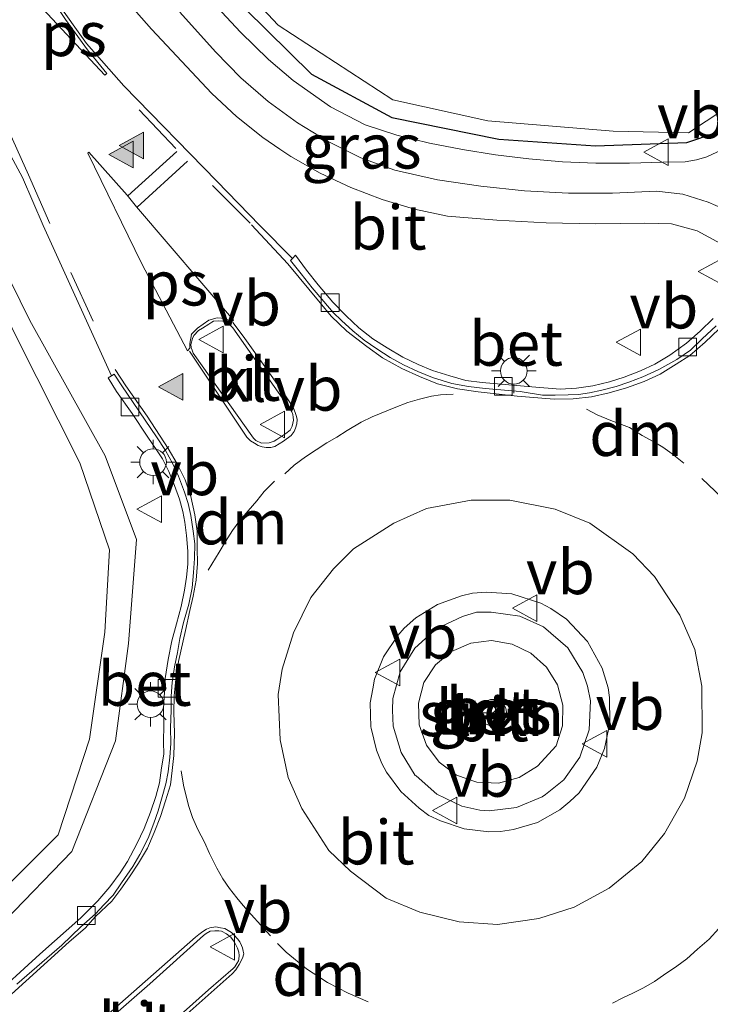
# Model space of a CAD drawing. Units: metres. Extents: x 127233 to 129371, y 462500 to 468753.
# Drawn here: x 127430 to 127469, y 464557 to 464613 of the extents above; entities that cross this region are included whole.
import ezdxf
from ezdxf.enums import TextEntityAlignment as Align

# ---------------------------------------------------------------- set-up
doc = ezdxf.new("R2010")
doc.units = ezdxf.units.M
doc.linetypes.add('VW-3-9_STREEP', pattern=[12, 3, -9])
doc.layers.get('0').update_dxf_attribs({"lineweight": 25})
for name, color, linetype, lineweight in [('B-ME-GR-STRUIKEN-GV-B6', 93, 'Continuous', 18), ('B-ME-GW-KRUINLIJN-L-B1', 93, 'Continuous', 18), ('B-ME-GW-TEENLIJN-L-B1', 93, 'Continuous', 18), ('B-ME-IE-GRASLAND-GV-B6', 93, 'Continuous', 18), ('B-ME-IE-MEUBILAIR_WEGMEUBILAIR-LICHTMAST-S-B1', 8, 'Continuous', 18), ('B-ME-VH-VERH_SOORT-BETON-OVERIG-GV-B6', 8, 'IE-TERREINAFSCHEIDING-NATUURLIJK-HOUTWAL', 18), ('B-ME-VH-VERH_SOORT-BITUMEN-GV-B6', 8, 'IE-TERREINAFSCHEIDING-NATUURLIJK-HOUTWAL', 18), ('B-ME-VH-VERH_SOORT-KLINKERS-GV-B6', 8, 'IE-TERREINAFSCHEIDING-NATUURLIJK-HOUTWAL', 18), ('B-ME-VV-KOLK-S-B1', 8, 'Continuous', 18), ('B-ME-VW-MARKERING-39STREEP-015-L-B1', 255, 'VW-3-9_STREEP', 18), ('B-ME-VW-MARKERING-DRIEHOEK-L-B1', 7, 'VW-HAAIETAND70-R-B', 18), ('B-ME-VW-MARKERING-STREEP-015-L-B1', 7, 'Continuous', 18), ('B-ME-VW-MARKERING-VLAKMARK-GV-B6', 7, 'Continuous', 18), ('B-ME-VW-MARKERING-VLAKMARK-S-B1', 7, 'Continuous', 18), ('B-ME-VW-MEUBILAIR_WEGMEUBILAIR-RONA-S-B1', 8, 'Continuous', 18), ('B-ME-VW-MEUBILAIR_WEGMEUBILAIR-VERKEERSBORD-S-B1', 8, 'Continuous', 18)]:
    doc.layers.add(name, color=color, linetype=linetype, lineweight=lineweight)
doc.layers.add('B-ME-IE-TERREINAFSCHEIDING-HAAG-L-B1', color=10, linetype='Continuous')
doc.styles.add('NLCS-ISO', font='NLCS-ISO.TTF')
doc.linetypes.add('IE-TERREINAFSCHEIDING-NATUURLIJK-HOUTWAL', pattern='A,7,-1.5,[67,NLCS.SHX,S=0.75,R=45,X=0,Y=0],-1.5,7,-1.5,[70,NLCS.SHX,S=0.75,R=0,X=0,Y=0],-1.5', length=20)
doc.linetypes.add('VW-HAAIETAND70-R-B', pattern='A,0,-0.5,[153,NLCS.SHX,S=1,R=180,X=-0.375,Y=0],-0.5', length=1)

# ---------------------------------------------------------------- blocks, each defined once
blk = doc.blocks.new('verfsymbol')
for color in [252, 253]:
    blk.add_hatch(color=color).paths.add_polyline_path([(0.75, -0.625), (0, 0.75), (-0.75, -0.625)])
blk.add_lwpolyline([(0.75, -0.625), (0, 0.75), (-0.75, -0.625)], close=True)
blk = doc.blocks.new('lantaarnpaal')
for p, q in [((0, 0.75), (0, 1.25)), ((-0.884, 0.884), (-0.53, 0.53)), ((0.53, 0.53), (0.884, 0.884)), ((-0.75, 0), (-1.25, 0)), ((0.75, 0), (1.25, 0)), ((-0.53, -0.53), (-0.884, -0.884)), ((0.53, -0.53), (0.884, -0.884)), ((0, -0.75), (0, -1.25))]:
    blk.add_line(p, q)
blk.add_circle((0, 0), 0.75)
blk = doc.blocks.new('kolk')
blk.add_lwpolyline([(-0.5, -0.5), (0.5, -0.5), (0.5, 0.5), (-0.5, 0.5)], close=True)
blk = doc.blocks.new('verkeersbord')
for p, q in [((0, 0.75), (-0.75, -0.625)), ((0.75, -0.625), (0, 0.75)), ((-0.75, -0.625), (0.75, -0.625))]:
    blk.add_line(p, q)
blk = doc.blocks.new('wegwijzer')
for q in [(0, 0.75), (-0.53, -0.53), (0.53, -0.53)]:
    blk.add_line((0, 0), q)
blk.add_circle((0, 0), 0.75)

msp = doc.modelspace()

# ---------------------------------------------------------------- linework, layer by layer
at = {"layer": 'B-ME-GR-STRUIKEN-GV-B6'}
msp.add_polyline3d([(127458.2324, 464569.9599, 2.215), (127457.0597, 464569.6514, 2.215), (127455.848, 464569.7006, 2.215), (127454.7042, 464570.1033, 2.215), (127453.7288, 464570.8238, 2.215), (127453.0079, 464571.7988, 2.215), (127452.6048, 464572.9425, 2.215), (127452.555, 464574.1541, 2.215), (127452.863, 464575.327, 2.094), (127453.5174, 464576.3062, 2.1019), (127454.4214, 464577.061, 2.1098), (127455.5016, 464577.5303, 2.1176), (127456.6702, 464577.6758, 2.1252), (127457.8325, 464577.4859, 2.1279), (127458.8941, 464576.9758, 2.1306), (127459.7687, 464576.1871, 2.1332), (127460.3853, 464575.1838, 2.1359), (127460.6939, 464574.0472, 2.1386), (127460.6695, 464572.8698, 2.1413), (127460.314, 464571.747, 2.144), (127459.263, 464570.599, 2.215), (127458.2324, 464569.9599, 2.215)], dxfattribs=at)
at = {"layer": 'B-ME-GW-KRUINLIJN-L-B1'}
for points in [[(127501.943, 464637.326, 1.473), (127494.63, 464629.809, 0.975), (127486.958, 464622.163, 0.695), (127480.66, 464616.182, 0.701), (127474.885, 464610.99, 0.635), (127467.77, 464606.275, 0.631), (127463.518, 464606.372, 0.421), (127456.459, 464606.943, 0.475), (127451.117, 464608.133, 0.454), (127444.66, 464612.344, 0.355), (127440.332, 464616.965, 0.316), (127434.442, 464622.523, 0.29), (127431.09, 464624.897, 0.304), (127428.992, 464627.657, 0.257), (127427.491, 464630.137, 0.29)], [(127329.513, 464474.221, -1.038), (127341.714, 464481.444, -0.748), (127344.493, 464483.899, -0.702), (127356.456, 464494.557, -0.625), (127369.067, 464505.646, -0.519), (127380.6, 464515.876, -0.471), (127390.795, 464525.138, -0.388), (127401.878, 464534.234, -0.199), (127407.05, 464538.951, -0.08), (127411.647, 464543.513, 0.02), (127416.144, 464547.996, 0.213), (127421.33, 464554.187, 0.295), (127424.854, 464558.12, 0.377), (127429.264, 464561.904, 0.52), (127433.053, 464565.793, 0.524), (127435.502, 464572.037, 0.642), (127436.229, 464577.506, 0.661), (127436.681, 464583.369, 0.59), (127434.917, 464588.084, 0.578), (127430.679, 464595.706, 0.305), (127427.928, 464601.28, 0.291), (127423.413, 464606.096, 0.098)], [(127460.314, 464571.747, 2.144), (127459.263, 464570.599, 2.215), (127458.2324, 464569.9599, 2.215), (127457.0597, 464569.6514, 2.215), (127455.848, 464569.7006, 2.215), (127454.7042, 464570.1033, 2.215), (127453.7288, 464570.8238, 2.215), (127453.0079, 464571.7988, 2.215), (127452.6048, 464572.9425, 2.215), (127452.555, 464574.1541, 2.215), (127452.863, 464575.327, 2.094), (127453.5174, 464576.3062, 2.1019), (127454.4214, 464577.061, 2.1098), (127455.5016, 464577.5303, 2.1176), (127456.6702, 464577.6758, 2.1252), (127457.8325, 464577.4859, 2.1279), (127458.8941, 464576.9758, 2.1306), (127459.7687, 464576.1871, 2.1332), (127460.3853, 464575.1838, 2.1359), (127460.6939, 464574.0472, 2.1386), (127460.6695, 464572.8698, 2.1413), (127460.314, 464571.747, 2.144)]]:
    msp.add_polyline3d(points, dxfattribs=at)
at = {"layer": 'B-ME-GW-TEENLIJN-L-B1'}
for points in [[(127329.513, 464474.221, -1.038), (127332.278, 464476.027, -1.038), (127343.963, 464484.262, -0.883), (127356.037, 464494.978, -0.825), (127368.652, 464506.203, -0.805), (127380.268, 464516.371, -0.722), (127390.322, 464525.852, -0.669), (127401.004, 464535.138, -0.577), (127406.321, 464539.856, -0.502), (127410.518, 464544.632, -0.516), (127415.032, 464549.478, -0.455), (127420.176, 464555.276, -0.464), (127424.26, 464559.545, -0.259), (127428.334, 464562.81, -0.163), (127432.281, 464566.734, -0.046), (127434.045, 464572.134, -0.053), (127434.896, 464578.145, -0.066), (127435.16, 464582.793, -0.078), (127433.488, 464587.69, -0.081), (127429.862, 464594.913, -0.061), (127426.935, 464601.022, -0.074), (127423.413, 464606.096, 0.098)], [(127461.649, 464571.115, 1.323), (127462.1767, 464572.6613, 1.3221), (127462.2361, 464574.294, 1.3213), (127462.075, 464575.103, 1.299), (127461.8222, 464575.8745, 1.3204), (127460.97, 464577.2686, 1.3196), (127459.596, 464578.457, 1.317), (127458.2719, 464579.0492, 1.3179), (127456.6551, 464579.2846, 1.317), (127455.832, 464579.287, 1.32), (127455.0391, 464579.0438, 1.32), (127453.5612, 464578.3472, 1.323), (127452.347, 464577.254, 1.326), (127451.5355, 464575.9233, 1.3274), (127451.1219, 464574.4204, 1.327), (127451.098, 464573.761, 1.33), (127451.1384, 464572.8618, 1.3266), (127451.5837, 464571.3681, 1.3262), (127452.37, 464570.077, 1.343), (127452.4232, 464570.0548, 1.3258), (127453.592, 464569.0237, 1.3254), (127454.9997, 464568.3544, 1.325), (127456.019, 464568.136, 1.329), (127456.5373, 464568.0989, 1.3246), (127458.0858, 464568.2768, 1.3242), (127459.5253, 464568.8745, 1.3238), (127459.704, 464569.003, 1.343), (127460.7445, 464569.8456, 1.3234), (127461.649, 464571.115, 1.323)]]:
    msp.add_polyline3d(points, dxfattribs=at)
at = {"layer": 'B-ME-IE-GRASLAND-GV-B6'}
for points in [[(127440.332, 464616.965, 0.316), (127444.66, 464612.344, 0.355), (127451.117, 464608.133, 0.454), (127456.459, 464606.943, 0.475), (127463.518, 464606.372, 0.421), (127467.77, 464606.275, 0.631), (127474.885, 464610.99, 0.635), (127480.66, 464616.182, 0.701)], [(127480.66, 464616.182, 0.701), (127474.885, 464610.99, 0.635), (127467.77, 464606.275, 0.631), (127463.518, 464606.372, 0.421), (127456.459, 464606.943, 0.475), (127451.117, 464608.133, 0.454), (127444.66, 464612.344, 0.355), (127440.332, 464616.965, 0.316)], [(127485.274, 464616.784, 0.96), (127477.467, 464610.81, 0.761), (127473.313, 464607.659, 0.738), (127469.917, 464605.454, 0.698), (127468.7894, 464604.9262, 0.6963), (127468.217, 464604.76, 0.668), (127467.5766, 464604.645, 0.6946), (127466.3317, 464604.6225, 0.668), (127464.4426, 464604.5578, 0.6679), (127462.5523, 464604.5662, 0.6679), (127460.6638, 464604.6475, 0.6679), (127458.7799, 464604.8016, 0.6678), (127456.9032, 464605.0283, 0.6678), (127455.0368, 464605.3273, 0.6677), (127453.1832, 464605.6982, 0.6677), (127451.3454, 464606.1403, 0.6677), (127449.5586, 464606.7169, 0.585), (127447.6155, 464607.7455, 0.5834), (127445.504, 464609.23, 0.536), (127444.1101, 464610.4008, 0.5803), (127442.541, 464611.944, 0.48), (127440.201, 464614.472, 0.426)], [(127434.569, 464615.486, 0.365), (127437.527, 464612.118, 0.43), (127440.935, 464608.498, 0.504), (127442.322, 464607.1995, 0.624), (127443.8057, 464606.0126, 0.6245), (127444.763, 464605.347, 0.56), (127445.377, 464604.9445, 0.6251), (127447.0264, 464604.0015, 0.6257), (127448.7441, 464603.1893, 0.6263), (127450.5196, 464602.513, 0.6268), (127452.3422, 464601.9764, 0.6274), (127454.201, 464601.583, 0.628), (127456.9716, 464601.3468, 0.6815), (127459.7484, 464601.2005, 0.6817), (127462.5285, 464601.1442, 0.6818), (127465.309, 464601.178, 0.682), (127466.8067, 464601.144, 0.6858), (127468.2544, 464600.7583, 0.6872), (127469.5705, 464600.0425, 0.6886), (127470.681, 464599.037, 0.69)], [(127469.158, 464595.822, 0.813), (127468.424, 464595.103, 0.821), (127467.642, 464594.425, 0.82), (127466.712, 464593.746, 0.832), (127465.875, 464593.249, 0.836), (127465.067, 464592.873, 0.858), (127464.138, 464592.505, 0.84), (127463.318, 464592.252, 0.869), (127462.38, 464592.025, 0.89), (127461.455, 464591.9, 0.883), (127460.538, 464591.832, 0.906), (127458.939, 464591.97, 0.918), (127456.137, 464592.22, 0.878), (127455.226, 464592.326, 0.858), (127454.328, 464592.593, 0.861), (127453.358, 464592.886, 0.824), (127452.547, 464593.229, 0.819), (127451.686, 464593.638, 0.799), (127450.789, 464594.158, 0.792), (127449.994, 464594.667, 0.778), (127449.208, 464595.288, 0.768), (127448.484, 464595.974, 0.759), (127447.741, 464596.742, 0.735), (127446.918, 464597.713, 0.718), (127446.261, 464598.536, 0.703), (127445.644, 464599.383, 0.593), (127445.464, 464599.199, 0.615), (127443.632, 464601.059, 0.57), (127441.217, 464603.548, 0.534), (127435.98, 464608.912, 0.469), (127433.863, 464611.308, 0.438), (127432.146, 464613.722, 0.424)], [(127428.806, 464606.434, 0.456), (127430.26, 464603.749, 0.493), (127431.438, 464601.064, 0.51), (127435.284, 464592.593, 0.595), (127435.0807, 464592.4701, 0.588), (127435.558, 464591.706, 0.687), (127436.437, 464590.472, 0.707), (127437.293, 464589.197, 0.731), (127437.881, 464588.308, 0.734), (127438.141, 464587.911, 0.747), (127438.511, 464587.209, 0.762), (127438.816, 464586.413, 0.772), (127439.11, 464585.646, 0.776), (127439.286, 464584.946, 0.79), (127439.405, 464584.356, 0.796), (127439.507, 464583.59, 0.803), (127439.574, 464582.722, 0.804), (127439.569, 464581.985, 0.819), (127439.509, 464581.25, 0.83), (127439.393, 464580.51, 0.829), (127439.196, 464579.594, 0.838), (127438.941, 464578.624, 0.849), (127438.667, 464577.666, 0.843), (127438.474, 464576.623, 0.853), (127438.302, 464575.535, 0.852), (127438.268, 464574.79, 0.835), (127438.205, 464573.847, 0.854), (127438.215, 464572.932, 0.859), (127438.208, 464571.954, 0.841), (127438.229, 464571.287, 0.844), (127438.089, 464570.517, 0.832), (127437.975, 464569.663, 0.823), (127437.772, 464568.903, 0.808), (127437.468, 464568.015, 0.812), (127437.119, 464567.091, 0.786), (127436.713, 464566.224, 0.785), (127436.186, 464565.232, 0.783), (127435.772, 464564.597, 0.768), (127435.181, 464563.81, 0.75), (127434.507, 464563.018, 0.74), (127433.551, 464562.073, 0.707), (127431.251, 464560.027, 0.685), (127428.344, 464557.388, 0.636)], [(127423.413, 464606.096, 0.098), (127426.935, 464601.022, -0.074), (127429.862, 464594.913, -0.061), (127433.488, 464587.69, -0.081), (127435.16, 464582.793, -0.078), (127434.896, 464578.145, -0.066), (127434.045, 464572.134, -0.053), (127432.281, 464566.734, -0.046), (127428.334, 464562.81, -0.163), (127424.26, 464559.545, -0.259), (127420.176, 464555.276, -0.464), (127415.032, 464549.478, -0.455), (127410.518, 464544.632, -0.516), (127406.321, 464539.856, -0.502), (127401.004, 464535.138, -0.577), (127390.322, 464525.852, -0.669), (127380.268, 464516.371, -0.722), (127368.652, 464506.203, -0.805), (127356.037, 464494.978, -0.825), (127343.963, 464484.262, -0.883)], [(127344.493, 464483.899, -0.702), (127356.456, 464494.557, -0.625), (127369.067, 464505.646, -0.519), (127380.6, 464515.876, -0.471), (127390.795, 464525.138, -0.388), (127401.878, 464534.234, -0.199), (127407.05, 464538.951, -0.08), (127411.647, 464543.513, 0.02), (127416.144, 464547.996, 0.213), (127421.33, 464554.187, 0.295), (127424.854, 464558.12, 0.377), (127429.264, 464561.904, 0.52), (127433.053, 464565.793, 0.524), (127435.502, 464572.037, 0.642), (127436.229, 464577.506, 0.661), (127436.681, 464583.369, 0.59), (127434.917, 464588.084, 0.578), (127430.679, 464595.706, 0.305), (127427.928, 464601.28, 0.291), (127423.413, 464606.096, 0.098)], [(127427.928, 464601.28, 0.291), (127430.679, 464595.706, 0.305), (127434.917, 464588.084, 0.578), (127436.681, 464583.369, 0.59), (127436.229, 464577.506, 0.661), (127435.502, 464572.037, 0.642), (127433.053, 464565.793, 0.524), (127429.264, 464561.904, 0.52)], [(127428.334, 464562.81, -0.163), (127432.281, 464566.734, -0.046), (127434.045, 464572.134, -0.053), (127434.896, 464578.145, -0.066), (127435.16, 464582.793, -0.078), (127433.488, 464587.69, -0.081), (127429.862, 464594.913, -0.061)], [(127460.009, 464579.491, 1.146), (127460.9013, 464578.8763, 1.13), (127462.0732, 464577.63, 1.1285), (127462.8936, 464576.1289, 1.127), (127463.231, 464575.025, 1.148), (127463.3098, 464574.4696, 1.1255), (127463.3247, 464573.0226, 1.1091), (127463.0333, 464571.6052, 1.1081), (127462.593, 464570.545, 1.117), (127461.5979, 464569.111, 1.106), (127461.074, 464568.61, 1.095), (127460.5186, 464568.147, 1.105), (127459.26, 464567.433, 1.104), (127457.9178, 464567.0321, 1.1187), (127457.17, 464566.934, 1.112), (127456.522, 464566.9135, 1.119), (127455.1314, 464567.0822, 1.1192), (127453.8045, 464567.5311, 1.1195), (127453.15, 464567.829, 1.13), (127452.5971, 464568.2414, 1.1197), (127451.56, 464569.183, 1.12), (127450.7557, 464570.2739, 1.1074), (127450.503, 464570.756, 1.124), (127450.1882, 464571.5047, 1.1073), (127449.89, 464572.755, 1.109), (127449.8807, 464572.8248, 1.1072), (127449.8459, 464574.1797, 1.1072), (127449.992, 464574.953, 1.114), (127450.0853, 464575.5137, 1.1071), (127450.589, 464576.772, 1.107), (127451.3896, 464577.9587, 1.1126), (127451.757, 464578.378, 1.135), (127452.4191, 464578.9532, 1.1182), (127453.6328, 464579.7122, 1.1238), (127454.9776, 464580.2027, 1.1294), (127455.598, 464580.341, 1.125), (127456.3949, 464580.4032, 1.135), (127457.823, 464580.305, 1.134), (127459.4535, 464579.7875, 1.1315), (127460.009, 464579.491, 1.146)], [(127459.596, 464578.457, 1.317), (127458.2719, 464579.0492, 1.3179), (127456.6551, 464579.2846, 1.317), (127455.832, 464579.287, 1.32), (127455.0391, 464579.0438, 1.32), (127453.5612, 464578.3472, 1.323), (127452.347, 464577.254, 1.326), (127451.5355, 464575.9233, 1.3274), (127451.1219, 464574.4204, 1.327), (127451.098, 464573.761, 1.33), (127451.1384, 464572.8618, 1.3266), (127451.5837, 464571.3681, 1.3262), (127452.37, 464570.077, 1.343), (127452.4232, 464570.0548, 1.3258), (127453.592, 464569.0237, 1.3254), (127454.9997, 464568.3544, 1.325), (127456.019, 464568.136, 1.329), (127456.5373, 464568.0989, 1.3246), (127458.0858, 464568.2768, 1.3242), (127459.5253, 464568.8745, 1.3238), (127459.704, 464569.003, 1.343), (127460.7445, 464569.8456, 1.3234), (127461.649, 464571.115, 1.323), (127462.1767, 464572.6613, 1.3221), (127462.2361, 464574.294, 1.3213), (127462.075, 464575.103, 1.299), (127461.8222, 464575.8745, 1.3204), (127460.97, 464577.2686, 1.3196), (127459.596, 464578.457, 1.317)], [(127459.596, 464578.457, 1.317), (127460.97, 464577.2686, 1.3196), (127461.8222, 464575.8745, 1.3204), (127462.075, 464575.103, 1.299), (127462.2361, 464574.294, 1.3213), (127462.1767, 464572.6613, 1.3221), (127461.649, 464571.115, 1.323), (127460.7445, 464569.8456, 1.3234), (127459.704, 464569.003, 1.343), (127459.5253, 464568.8745, 1.3238), (127458.0858, 464568.2768, 1.3242), (127456.5373, 464568.0989, 1.3246), (127456.019, 464568.136, 1.329), (127454.9997, 464568.3544, 1.325), (127453.592, 464569.0237, 1.3254), (127452.4232, 464570.0548, 1.3258), (127452.37, 464570.077, 1.343), (127451.5837, 464571.3681, 1.3262), (127451.1384, 464572.8618, 1.3266), (127451.098, 464573.761, 1.33), (127451.1219, 464574.4204, 1.327), (127451.5355, 464575.9233, 1.3274), (127452.347, 464577.254, 1.326), (127453.5612, 464578.3472, 1.323), (127455.0391, 464579.0438, 1.32), (127455.832, 464579.287, 1.32), (127456.6551, 464579.2846, 1.317), (127458.2719, 464579.0492, 1.3179), (127459.596, 464578.457, 1.317)], [(127458.2324, 464569.9599, 2.215), (127459.263, 464570.599, 2.215), (127460.314, 464571.747, 2.144), (127460.6695, 464572.8698, 2.1413), (127460.6939, 464574.0472, 2.1386), (127460.3853, 464575.1838, 2.1359), (127459.7687, 464576.1871, 2.1332), (127458.8941, 464576.9758, 2.1306), (127457.8325, 464577.4859, 2.1279), (127456.6702, 464577.6758, 2.1252), (127455.5016, 464577.5303, 2.1176), (127454.4214, 464577.061, 2.1098), (127453.5174, 464576.3062, 2.1019), (127452.863, 464575.327, 2.094), (127452.555, 464574.1541, 2.215), (127452.6048, 464572.9425, 2.215), (127453.0079, 464571.7988, 2.215), (127453.7288, 464570.8238, 2.215), (127454.7042, 464570.1033, 2.215), (127455.848, 464569.7006, 2.215), (127457.0597, 464569.6514, 2.215), (127458.2324, 464569.9599, 2.215)]]:
    msp.add_polyline3d(points, dxfattribs=at)
at = {"layer": 'B-ME-IE-TERREINAFSCHEIDING-HAAG-L-B1'}
msp.add_polyline3d([(127432.764, 464622.42, 0.412), (127436.563, 464619.989, 0.335), (127441.543, 464614.51, 0.417), (127446.534, 464609.579, 0.51), (127451.062, 464607.131, 0.574), (127457.084, 464605.919, 0.609), (127462.535, 464605.541, 0.627), (127467.67, 464605.724, 0.717), (127470.906, 464606.821, 0.719), (127474.954, 464610.057, 0.779), (127485.076, 464618.189, 0.939)], dxfattribs=at)
at = {"layer": 'B-ME-VH-VERH_SOORT-BETON-OVERIG-GV-B6'}
for points in [[(127469.325, 464595.408, 0.7), (127468.525, 464594.67, 0.71), (127467.87, 464594.027, 0.686), (127467.107, 464593.518, 0.715), (127466.099, 464592.953, 0.719), (127465.198, 464592.539, 0.729), (127464.408, 464592.223, 0.727), (127463.684, 464591.982, 0.739), (127462.878, 464591.786, 0.749), (127462.18, 464591.633, 0.749), (127461.57, 464591.546, 0.762), (127460.983, 464591.51, 0.769), (127460.264, 464591.497, 0.78), (127459.538, 464591.5, 0.766), (127458.279, 464591.707, 0.779), (127456.321, 464591.879, 0.754), (127455.375, 464591.984, 0.742), (127454.441, 464592.166, 0.737), (127453.344, 464592.493, 0.721), (127452.532, 464592.835, 0.709), (127451.724, 464593.207, 0.694), (127450.966, 464593.627, 0.677), (127450.217, 464594.114, 0.67), (127449.504, 464594.595, 0.66), (127448.857, 464595.12, 0.656), (127448.236, 464595.697, 0.648), (127447.761, 464596.16, 0.646), (127447.226, 464596.766, 0.615), (127446.57, 464597.546, 0.615), (127445.962, 464598.327, 0.607), (127445.353, 464599.091, 0.596), (127445.464, 464599.199, 0.615), (127445.644, 464599.383, 0.593), (127446.261, 464598.536, 0.703), (127446.918, 464597.713, 0.718), (127447.741, 464596.742, 0.735), (127448.484, 464595.974, 0.759), (127449.208, 464595.288, 0.768), (127449.994, 464594.667, 0.778), (127450.789, 464594.158, 0.792), (127451.686, 464593.638, 0.799), (127452.547, 464593.229, 0.819), (127453.358, 464592.886, 0.824), (127454.328, 464592.593, 0.861), (127455.226, 464592.326, 0.858), (127456.137, 464592.22, 0.878), (127458.939, 464591.97, 0.918), (127460.538, 464591.832, 0.906), (127461.455, 464591.9, 0.883), (127462.38, 464592.025, 0.89), (127463.318, 464592.252, 0.869), (127464.138, 464592.505, 0.84), (127465.067, 464592.873, 0.858), (127465.875, 464593.249, 0.836), (127466.712, 464593.746, 0.832), (127467.642, 464594.425, 0.82), (127468.424, 464595.103, 0.821), (127469.158, 464595.822, 0.813)], [(127428.344, 464557.388, 0.636), (127431.251, 464560.027, 0.685), (127433.551, 464562.073, 0.707), (127434.507, 464563.018, 0.74), (127435.181, 464563.81, 0.75), (127435.772, 464564.597, 0.768), (127436.186, 464565.232, 0.783), (127436.713, 464566.224, 0.785), (127437.119, 464567.091, 0.786), (127437.468, 464568.015, 0.812), (127437.772, 464568.903, 0.808), (127437.975, 464569.663, 0.823), (127438.089, 464570.517, 0.832), (127438.229, 464571.287, 0.844), (127438.208, 464571.954, 0.841), (127438.215, 464572.932, 0.859), (127438.205, 464573.847, 0.854), (127438.268, 464574.79, 0.835), (127438.302, 464575.535, 0.852), (127438.474, 464576.623, 0.853), (127438.667, 464577.666, 0.843), (127438.941, 464578.624, 0.849), (127439.196, 464579.594, 0.838), (127439.393, 464580.51, 0.829), (127439.509, 464581.25, 0.83), (127439.569, 464581.985, 0.819), (127439.574, 464582.722, 0.804), (127439.507, 464583.59, 0.803), (127439.405, 464584.356, 0.796), (127439.286, 464584.946, 0.79), (127439.11, 464585.646, 0.776), (127438.816, 464586.413, 0.772), (127438.511, 464587.209, 0.762), (127438.141, 464587.911, 0.747), (127437.881, 464588.308, 0.734), (127437.293, 464589.197, 0.731), (127436.437, 464590.472, 0.707), (127435.558, 464591.706, 0.687), (127435.0807, 464592.4701, 0.588), (127435.284, 464592.593, 0.595), (127435.423, 464592.677, 0.603), (127435.851, 464592.02, 0.584), (127437.802, 464589.154, 0.622), (127438.31, 464588.391, 0.633), (127438.74, 464587.631, 0.649), (127439.041, 464586.947, 0.662), (127439.39, 464586.04, 0.668), (127439.599, 464585.398, 0.69), (127439.738, 464584.716, 0.7), (127439.868, 464583.837, 0.697), (127439.961, 464583.132, 0.71), (127439.958, 464582.297, 0.714), (127439.893, 464581.517, 0.718), (127439.82, 464580.653, 0.721), (127439.637, 464579.721, 0.728), (127439.338, 464578.703, 0.745), (127439.125, 464577.791, 0.744), (127438.99, 464577.01, 0.748), (127438.831, 464576.208, 0.749), (127438.694, 464575.32, 0.748), (127438.64, 464574.55, 0.757), (127438.629, 464573.743, 0.756), (127438.606, 464572.789, 0.744), (127438.612, 464571.881, 0.747), (127438.569, 464571.118, 0.729), (127438.476, 464570.287, 0.724), (127438.345, 464569.608, 0.717), (127438.124, 464568.874, 0.708), (127437.906, 464568.087, 0.696), (127437.67, 464567.405, 0.685), (127437.334, 464566.55, 0.675), (127436.869, 464565.626, 0.68), (127436.474, 464564.95, 0.67), (127435.85, 464564.03, 0.64), (127435.365, 464563.35, 0.632), (127434.854, 464562.79, 0.628), (127434.372, 464562.299, 0.602), (127433.545, 464561.563, 0.597), (127432.481, 464560.531, 0.584), (127429.956, 464558.337, 0.551)], [(127465.847, 464581.29, 0.912), (127467.282, 464579.106, 0.881), (127468.112, 464577.171, 0.912), (127468.504, 464575.105, 0.89), (127468.53, 464572.484, 0.898), (127468.25, 464570.891, 0.858), (127467.537, 464568.807, 0.868), (127466.409, 464566.819, 0.858), (127465.14, 464565.247, 0.859), (127463.29, 464563.742, 0.881), (127461.334, 464562.661, 0.868), (127459.337, 464562.036, 0.862), (127457.004, 464561.692, 0.866), (127454.847, 464561.844, 0.865), (127452.641, 464562.381, 0.875), (127450.732, 464563.174, 0.879), (127448.732, 464564.703, 0.907), (127447.51, 464565.864, 0.915), (127445.987, 464568.226, 0.89), (127445.215, 464569.978, 0.888), (127444.769, 464572.094, 0.896), (127444.669, 464574.646, 0.884), (127444.893, 464576.061, 0.889), (127445.526, 464578.112, 0.892), (127446.509, 464580.1, 0.88), (127447.771, 464581.726, 0.888), (127448.906, 464582.841, 0.887), (127451.17, 464584.3, 0.887), (127453.008, 464585.12, 0.898), (127455.532, 464585.593, 0.88), (127457.701, 464585.596, 0.896), (127460.259, 464585.082, 0.917), (127462.215, 464584.283, 0.893), (127464.624, 464582.565, 0.896), (127465.847, 464581.29, 0.912)], [(127460.009, 464579.491, 1.146), (127459.4535, 464579.7875, 1.1315), (127457.823, 464580.305, 1.134), (127456.3949, 464580.4032, 1.135), (127455.598, 464580.341, 1.125), (127454.9776, 464580.2027, 1.1294), (127453.6328, 464579.7122, 1.1238), (127452.4191, 464578.9532, 1.1182), (127451.757, 464578.378, 1.135), (127451.3896, 464577.9587, 1.1126), (127450.589, 464576.772, 1.107), (127450.0853, 464575.5137, 1.1071), (127449.992, 464574.953, 1.114), (127449.8459, 464574.1797, 1.1072), (127449.8807, 464572.8248, 1.1072), (127449.89, 464572.755, 1.109), (127450.1882, 464571.5047, 1.1073), (127450.503, 464570.756, 1.124), (127450.7557, 464570.2739, 1.1074), (127451.56, 464569.183, 1.12), (127452.5971, 464568.2414, 1.1197), (127453.15, 464567.829, 1.13), (127453.8045, 464567.5311, 1.1195), (127455.1314, 464567.0822, 1.1192), (127456.522, 464566.9135, 1.119), (127457.17, 464566.934, 1.112), (127457.9178, 464567.0321, 1.1187), (127459.26, 464567.433, 1.104), (127460.5186, 464568.147, 1.105), (127461.074, 464568.61, 1.095), (127461.5979, 464569.111, 1.106), (127462.593, 464570.545, 1.117), (127463.0333, 464571.6052, 1.1081), (127463.3247, 464573.0226, 1.1091), (127463.3098, 464574.4696, 1.1255), (127463.231, 464575.025, 1.148), (127462.8936, 464576.1289, 1.127), (127462.0732, 464577.63, 1.1285), (127460.9013, 464578.8763, 1.13), (127460.009, 464579.491, 1.146)]]:
    msp.add_polyline3d(points, dxfattribs=at)
at = {"layer": 'B-ME-VH-VERH_SOORT-BITUMEN-GV-B6'}
for points in [[(127440.201, 464614.472, 0.426), (127442.541, 464611.944, 0.48), (127444.1101, 464610.4008, 0.5803), (127445.504, 464609.23, 0.536), (127447.6155, 464607.7455, 0.5834), (127449.5586, 464606.7169, 0.585), (127451.3454, 464606.1403, 0.6677), (127453.1832, 464605.6982, 0.6677), (127455.0368, 464605.3273, 0.6677), (127456.9032, 464605.0283, 0.6678), (127458.7799, 464604.8016, 0.6678), (127460.6638, 464604.6475, 0.6679), (127462.5523, 464604.5662, 0.6679), (127464.4426, 464604.5578, 0.6679), (127466.3317, 464604.6225, 0.668), (127467.5766, 464604.645, 0.6946), (127468.217, 464604.76, 0.668), (127468.7894, 464604.9262, 0.6963), (127469.917, 464605.454, 0.698), (127473.313, 464607.659, 0.738), (127477.467, 464610.81, 0.761), (127485.274, 464616.784, 0.96)], [(127469.5705, 464600.0425, 0.6886), (127468.2544, 464600.7583, 0.6872), (127466.8067, 464601.144, 0.6858), (127465.309, 464601.178, 0.682), (127462.5285, 464601.1442, 0.6818), (127459.7484, 464601.2005, 0.6817), (127456.9716, 464601.3468, 0.6815), (127454.201, 464601.583, 0.628), (127452.3422, 464601.9764, 0.6274), (127450.5196, 464602.513, 0.6268), (127448.7441, 464603.1893, 0.6263), (127447.0264, 464604.0015, 0.6257), (127445.377, 464604.9445, 0.6251), (127444.763, 464605.347, 0.56), (127443.8057, 464606.0126, 0.6245), (127442.322, 464607.1995, 0.624), (127440.935, 464608.498, 0.504), (127437.527, 464612.118, 0.43), (127434.569, 464615.486, 0.365)], [(127432.146, 464613.722, 0.424), (127433.863, 464611.308, 0.438), (127435.98, 464608.912, 0.469), (127441.217, 464603.548, 0.534), (127443.632, 464601.059, 0.57), (127445.464, 464599.199, 0.615), (127445.353, 464599.091, 0.596), (127445.962, 464598.327, 0.607), (127446.57, 464597.546, 0.615), (127447.226, 464596.766, 0.615), (127447.761, 464596.16, 0.646), (127448.236, 464595.697, 0.648), (127448.857, 464595.12, 0.656), (127449.504, 464594.595, 0.66), (127450.217, 464594.114, 0.67), (127450.966, 464593.627, 0.677), (127451.724, 464593.207, 0.694), (127452.532, 464592.835, 0.709), (127453.344, 464592.493, 0.721), (127454.441, 464592.166, 0.737), (127455.375, 464591.984, 0.742), (127456.321, 464591.879, 0.754), (127458.279, 464591.707, 0.779), (127459.538, 464591.5, 0.766)], [(127429.956, 464558.337, 0.551), (127432.481, 464560.531, 0.584), (127433.545, 464561.563, 0.597), (127434.372, 464562.299, 0.602), (127434.854, 464562.79, 0.628), (127435.365, 464563.35, 0.632), (127435.85, 464564.03, 0.64), (127436.474, 464564.95, 0.67), (127436.869, 464565.626, 0.68), (127437.334, 464566.55, 0.675), (127437.67, 464567.405, 0.685), (127437.906, 464568.087, 0.696), (127438.124, 464568.874, 0.708), (127438.345, 464569.608, 0.717), (127438.476, 464570.287, 0.724), (127438.569, 464571.118, 0.729), (127438.612, 464571.881, 0.747), (127438.606, 464572.789, 0.744), (127438.629, 464573.743, 0.756), (127438.64, 464574.55, 0.757), (127438.694, 464575.32, 0.748), (127438.831, 464576.208, 0.749), (127438.99, 464577.01, 0.748), (127439.125, 464577.791, 0.744), (127439.338, 464578.703, 0.745), (127439.637, 464579.721, 0.728), (127439.82, 464580.653, 0.721), (127439.893, 464581.517, 0.718), (127439.958, 464582.297, 0.714), (127439.961, 464583.132, 0.71), (127439.868, 464583.837, 0.697), (127439.738, 464584.716, 0.7), (127439.599, 464585.398, 0.69), (127439.39, 464586.04, 0.668), (127439.041, 464586.947, 0.662), (127438.74, 464587.631, 0.649), (127438.31, 464588.391, 0.633), (127437.802, 464589.154, 0.622), (127435.851, 464592.02, 0.584), (127435.423, 464592.677, 0.603), (127435.284, 464592.593, 0.595), (127431.438, 464601.064, 0.51), (127430.26, 464603.749, 0.493), (127428.806, 464606.434, 0.456)], [(127445.341, 464590.719, 0.746), (127442.957, 464594.091, 0.728), (127442.118, 464595.287, 0.711), (127441.976, 464595.422, 0.713), (127441.836, 464595.53, 0.713), (127441.544, 464595.666, 0.709), (127441.287, 464595.692, 0.707), (127441.028, 464595.67, 0.706), (127440.925, 464595.604, 0.704), (127440.759, 464595.498, 0.686), (127440.3948, 464595.2784, 0.691), (127440.173, 464595.142, 0.677), (127439.914, 464594.86, 0.679), (127439.847, 464594.688, 0.674), (127439.745, 464594.348, 0.678), (127439.771, 464594.187, 0.668), (127439.811, 464594.025, 0.67), (127439.874, 464593.871, 0.682), (127439.973, 464593.736, 0.678), (127443.172, 464589.209, 0.764), (127443.277, 464589.085, 0.765), (127443.41, 464588.94, 0.769), (127443.726, 464588.797, 0.779), (127444.15, 464588.811, 0.779), (127444.43, 464588.903, 0.792), (127444.581, 464588.997, 0.784), (127445.096, 464589.335, 0.781), (127445.337, 464589.535, 0.776), (127445.455, 464589.745, 0.772), (127445.516, 464590.087, 0.767), (127445.506, 464590.263, 0.772), (127445.494, 464590.412, 0.756), (127445.43, 464590.561, 0.735), (127445.341, 464590.719, 0.746)], [(127459.538, 464591.5, 0.766), (127460.264, 464591.497, 0.78), (127460.983, 464591.51, 0.769), (127461.57, 464591.546, 0.762), (127462.18, 464591.633, 0.749), (127462.878, 464591.786, 0.749), (127463.684, 464591.982, 0.739), (127464.408, 464592.223, 0.727), (127465.198, 464592.539, 0.729), (127466.099, 464592.953, 0.719), (127467.107, 464593.518, 0.715), (127467.87, 464594.027, 0.686), (127468.525, 464594.67, 0.71), (127469.325, 464595.408, 0.7)], [(127461.334, 464562.661, 0.868), (127463.29, 464563.742, 0.881), (127465.14, 464565.247, 0.859), (127466.409, 464566.819, 0.858), (127467.537, 464568.807, 0.868), (127468.25, 464570.891, 0.858), (127468.53, 464572.484, 0.898), (127468.504, 464575.105, 0.89), (127468.112, 464577.171, 0.912), (127467.282, 464579.106, 0.881), (127465.847, 464581.29, 0.912), (127464.624, 464582.565, 0.896), (127462.215, 464584.283, 0.893), (127460.259, 464585.082, 0.917), (127457.701, 464585.596, 0.896), (127455.532, 464585.593, 0.88), (127453.008, 464585.12, 0.898), (127451.17, 464584.3, 0.887), (127448.906, 464582.841, 0.887), (127447.771, 464581.726, 0.888), (127446.509, 464580.1, 0.88), (127445.526, 464578.112, 0.892), (127444.893, 464576.061, 0.889), (127444.669, 464574.646, 0.884), (127444.769, 464572.094, 0.896), (127445.215, 464569.978, 0.888), (127445.987, 464568.226, 0.89), (127447.51, 464565.864, 0.915), (127448.732, 464564.703, 0.907), (127450.732, 464563.174, 0.879), (127452.641, 464562.381, 0.875), (127454.847, 464561.844, 0.865), (127457.004, 464561.692, 0.866), (127459.337, 464562.036, 0.862), (127461.334, 464562.661, 0.868)], [(127440.741, 464558.02, 0.718), (127442.13, 464559.214, 0.74), (127442.218, 464559.307, 0.746), (127442.337, 464559.486, 0.757), (127442.43, 464559.651, 0.765), (127442.446, 464559.746, 0.769), (127442.457, 464559.938, 0.768), (127442.443, 464560.136, 0.775), (127442.369, 464560.356, 0.777), (127442.209, 464560.692, 0.791), (127442, 464560.98, 0.782), (127441.751, 464561.163, 0.78), (127441.471, 464561.308, 0.786), (127441.326, 464561.342, 0.784), (127441.0885, 464561.3358, 0.768), (127440.836, 464561.307, 0.761), (127440.613, 464561.183, 0.759), (127440.462, 464561.064, 0.752), (127437.432, 464558.357, 0.702), (127433.745, 464555.118, 0.655)], [(127436.152, 464553.913, 0.645), (127440.741, 464558.02, 0.718)]]:
    msp.add_polyline3d(points, dxfattribs=at)
at = {"layer": 'B-ME-VH-VERH_SOORT-KLINKERS-GV-B6'}
for points in [[(127444.15, 464588.811, 0.779), (127443.726, 464588.797, 0.779), (127443.41, 464588.94, 0.769), (127443.277, 464589.085, 0.765), (127443.172, 464589.209, 0.764), (127439.973, 464593.736, 0.678), (127439.874, 464593.871, 0.682), (127439.811, 464594.025, 0.67), (127439.771, 464594.187, 0.668), (127439.745, 464594.348, 0.678), (127439.847, 464594.688, 0.674), (127439.914, 464594.86, 0.679), (127440.173, 464595.142, 0.677), (127440.3948, 464595.2784, 0.691), (127440.759, 464595.498, 0.686), (127440.925, 464595.604, 0.704), (127441.028, 464595.67, 0.706), (127441.287, 464595.692, 0.707), (127441.544, 464595.666, 0.709), (127441.836, 464595.53, 0.713), (127441.976, 464595.422, 0.713), (127442.118, 464595.287, 0.711), (127442.957, 464594.091, 0.728), (127445.341, 464590.719, 0.746), (127445.43, 464590.561, 0.735), (127445.494, 464590.412, 0.756), (127445.506, 464590.263, 0.772), (127445.516, 464590.087, 0.767), (127445.455, 464589.745, 0.772), (127445.337, 464589.535, 0.776), (127445.096, 464589.335, 0.781), (127444.581, 464588.997, 0.784), (127444.43, 464588.903, 0.792), (127444.15, 464588.811, 0.779)], [(127433.745, 464555.118, 0.655), (127437.432, 464558.357, 0.702), (127440.462, 464561.064, 0.752), (127440.613, 464561.183, 0.759), (127440.836, 464561.307, 0.761), (127441.0885, 464561.3358, 0.768), (127441.326, 464561.342, 0.784), (127441.471, 464561.308, 0.786), (127441.751, 464561.163, 0.78), (127442, 464560.98, 0.782), (127442.209, 464560.692, 0.791), (127442.369, 464560.356, 0.777), (127442.443, 464560.136, 0.775), (127442.457, 464559.938, 0.768), (127442.446, 464559.746, 0.769), (127442.43, 464559.651, 0.765), (127442.337, 464559.486, 0.757), (127442.218, 464559.307, 0.746), (127442.13, 464559.214, 0.74), (127440.741, 464558.02, 0.718), (127436.152, 464553.913, 0.645)]]:
    msp.add_polyline3d(points, dxfattribs=at)
at = {"layer": 'B-ME-VW-MARKERING-39STREEP-015-L-B1'}
for points in [[(127468.872, 464602.378, 0.69), (127467.4406, 464602.8129, 0.6975), (127465.954, 464602.981, 0.705), (127463.4816, 464602.8735, 0.7044), (127461.0069, 464602.8844, 0.7038), (127458.5355, 464603.0137, 0.7032), (127456.0732, 464603.2609, 0.7026), (127453.6255, 464603.6256, 0.7019), (127451.229, 464604.1754, 0.631), (127449.3061, 464604.8656, 0.6295), (127447.4839, 464605.779, 0.6279), (127445.7441, 464606.8409, 0.6264), (127444.0987, 464608.0439, 0.6248), (127442.5591, 464609.3797, 0.6233), (127441.136, 464610.839, 0.496), (127435.041, 464617.614, 0.375), (127433.9651, 464618.6616, 0.3781), (127432.98, 464619.394, 0.393), (127431.4159, 464620.2344, 0.3843), (127429.997, 464620.726, 0.435), (127427.112, 464621.809, 0.47)], [(127445.199, 464598.894, 0.611), (127443.077, 464601.183, 0.563), (127438.898, 464605.399, 0.524), (127434.959, 464609.554, 0.479)], [(127429.537, 464606.287, 0.472), (127430.607, 464603.914, 0.488), (127432.987, 464598.404, 0.532), (127435.4849, 464592.9516, 0.598)], [(127454.52, 464591.565, 0.765), (127453.794, 464591.513, 0.771), (127453.3, 464591.445, 0.764), (127452.619, 464591.283, 0.78), (127451.967, 464591.081, 0.78), (127451.201, 464590.785, 0.767), (127449.962, 464590.276, 0.784), (127449.334, 464589.985, 0.787), (127448.546, 464589.513, 0.81), (127447.97, 464589.142, 0.808), (127447.397, 464588.816, 0.805), (127446.191, 464588.022, 0.813), (127445.557, 464587.551, 0.825), (127445.036, 464587.077, 0.82)], [(127473.986, 464577.682, 0.779), (127473.651, 464578.735, 0.783), (127473.139, 464580.057, 0.776), (127472.335, 464581.826, 0.802), (127471.668, 464583.208, 0.807), (127470.575, 464584.701, 0.818), (127469.632, 464585.746, 0.819), (127468.522, 464586.816, 0.822)], [(127439.193, 464570.349, 0.777), (127439.324, 464569.534, 0.774), (127439.619, 464568.384, 0.774), (127439.829, 464567.719, 0.784), (127440.145, 464567.035, 0.782), (127440.505, 464566.322, 0.795), (127440.799, 464565.68, 0.79), (127441.208, 464564.861, 0.801), (127441.555, 464564.255, 0.801), (127441.914, 464563.72, 0.809), (127442.338, 464563.193, 0.816), (127442.686, 464562.759, 0.82), (127443.145, 464562.253, 0.822), (127444.225, 464561.048, 0.81)], [(127463.481, 464557.256, 0.755), (127464.071, 464557.561, 0.754), (127464.625, 464557.815, 0.747), (127465.226, 464558.121, 0.749), (127465.857, 464558.474, 0.743), (127466.356, 464558.846, 0.733), (127467.101, 464559.349, 0.754), (127467.675, 464559.753, 0.769), (127468.266, 464560.309, 0.774), (127468.929, 464560.862, 0.78), (127469.479, 464561.467, 0.777), (127469.99, 464561.985, 0.787), (127470.398, 464562.418, 0.78)]]:
    msp.add_polyline3d(points, dxfattribs=at)
at = {"layer": 'B-ME-VW-MARKERING-DRIEHOEK-L-B1'}
for points in [[(127462.021, 464590.705, 0.779), (127462.612, 464590.396, 0.796), (127463.389, 464590.076, 0.805), (127463.999, 464589.846, 0.811), (127464.438, 464589.678, 0.814), (127465.161, 464589.234, 0.824), (127465.809, 464588.868, 0.825), (127466.324, 464588.576, 0.816), (127466.849, 464588.199, 0.824), (127467.507, 464587.678, 0.833)], [(127440.723, 464581.648, 0.767), (127441.34, 464582.656, 0.775), (127441.695, 464583.258, 0.783), (127442.095, 464583.87, 0.784), (127442.51, 464584.445, 0.792), (127442.964, 464584.979, 0.805), (127443.465, 464585.549, 0.806), (127443.881, 464586.07, 0.813), (127444.457, 464586.652, 0.83)], [(127449.731, 464557.338, 0.757), (127448.5929, 464557.8242, 0.7622), (127447.436, 464558.424, 0.767), (127446.259, 464559.203, 0.78), (127445.119, 464560.126, 0.799), (127444.626, 464560.613, 0.812)]]:
    msp.add_polyline3d(points, dxfattribs=at)
at = {"layer": 'B-ME-VW-MARKERING-STREEP-015-L-B1'}
for p, q in [((127438.959, 464605.217, 0.524), (127436.205, 464602.727, 0.597)), ((127439.56, 464604.67, 0.537), (127436.729, 464602.082, 0.605))]:
    msp.add_line(p, q, dxfattribs=at)
for points in [[(127468.872, 464602.378, 0.69), (127470.159, 464601.802, 0.693), (127471.008, 464601.151, 0.696), (127471.801, 464600.406, 0.71)], [(127471.582, 464597.451, 0.734), (127469.464, 464595.222, 0.72), (127468.698, 464594.485, 0.72), (127467.847, 464593.734, 0.721), (127467.075, 464593.253, 0.74), (127466.175, 464592.682, 0.752), (127465.276, 464592.269, 0.759), (127464.263, 464591.913, 0.757), (127463.287, 464591.639, 0.769), (127462.296, 464591.398, 0.766), (127461.262, 464591.296, 0.771), (127460.201, 464591.276, 0.782), (127458.12, 464591.447, 0.793), (127455.927, 464591.685, 0.764), (127454.765, 464591.866, 0.747), (127453.623, 464592.144, 0.732), (127452.621, 464592.551, 0.718), (127451.618, 464593, 0.706), (127450.538, 464593.595, 0.695), (127449.658, 464594.234, 0.677), (127448.534, 464595.108, 0.656), (127447.648, 464595.957, 0.644), (127447.033, 464596.705, 0.633), (127445.199, 464598.894, 0.611)], [(127442.106, 464595.597, 0.703), (127442.686, 464594.817, 0.706), (127443.912, 464593.119, 0.729), (127445.112, 464591.403, 0.733), (127445.34, 464591.061, 0.746), (127445.518, 464590.76, 0.754), (127445.627, 464590.518, 0.745), (127445.701, 464590.302, 0.754), (127445.732, 464590.125, 0.766), (127445.72, 464589.894, 0.768), (127445.632, 464589.638, 0.77), (127445.554, 464589.45, 0.774), (127445.387, 464589.232, 0.775), (127444.955, 464588.9011, 0.788), (127444.471, 464588.613, 0.777), (127444.239, 464588.554, 0.77), (127443.988, 464588.551, 0.772), (127443.761, 464588.584, 0.77), (127443.535, 464588.668, 0.762), (127443.336, 464588.791, 0.758), (127443.111, 464588.927, 0.765), (127442.903, 464589.137, 0.757), (127441.961, 464590.544, 0.734), (127439.676, 464593.978, 0.702)], [(127427.202, 464555.577, 0.53), (127430.463, 464558.505, 0.56), (127432.89, 464560.713, 0.594), (127433.8, 464561.486, 0.606), (127434.378, 464562.134, 0.617), (127435.29, 464563.011, 0.636), (127435.811, 464563.679, 0.644), (127436.299, 464564.366, 0.659), (127436.798, 464565.138, 0.673), (127437.304, 464565.995, 0.681), (127437.689, 464566.868, 0.69), (127438.039, 464567.78, 0.7), (127438.321, 464568.648, 0.706), (127438.59, 464569.565, 0.717), (127438.692, 464570.354, 0.736), (127438.791, 464571.217, 0.746), (127438.828, 464572.464, 0.754), (127438.789, 464573.647, 0.756), (127438.808, 464574.561, 0.765), (127438.9, 464575.501, 0.766), (127439.047, 464576.505, 0.756), (127439.444, 464578.245, 0.745), (127439.697, 464579.371, 0.746), (127439.868, 464580.184, 0.732), (127440.041, 464581.087, 0.726), (127440.121, 464582.011, 0.732), (127440.104, 464582.886, 0.72), (127440.098, 464583.841, 0.712), (127439.964, 464584.767, 0.704), (127439.746, 464585.797, 0.709), (127439.416, 464586.736, 0.67), (127438.971, 464587.637, 0.663), (127438.462, 464588.495, 0.639), (127437.287, 464590.311, 0.613), (127436.08, 464592.033, 0.584), (127435.4849, 464592.9516, 0.598)], [(127432.175, 464554.065, 0.641), (127436.061, 464557.497, 0.694), (127440.007, 464560.975, 0.753), (127440.189, 464561.128, 0.749), (127440.413, 464561.294, 0.768), (127440.627, 464561.43, 0.765), (127440.813, 464561.508, 0.761), (127441.158, 464561.556, 0.774), (127441.406, 464561.508, 0.775), (127441.651, 464561.464, 0.786), (127441.841, 464561.361, 0.782), (127442.036, 464561.234, 0.793), (127442.18, 464561.094, 0.793), (127442.373, 464560.887, 0.789), (127442.5, 464560.721, 0.786), (127442.601, 464560.508, 0.778), (127442.65, 464560.37, 0.778), (127442.692, 464560.197, 0.772), (127442.72, 464560.037, 0.767), (127442.645, 464559.788, 0.765), (127442.471, 464559.439, 0.761), (127442.282, 464559.14, 0.752), (127442.065, 464558.914, 0.743), (127439.202, 464556.362, 0.69)]]:
    msp.add_polyline3d(points, dxfattribs=at)
at = {"layer": 'B-ME-VW-MARKERING-VLAKMARK-GV-B6'}
for points in [[(127435.009, 464609.608, 0.468), (127434.906, 464609.521, 0.479), (127429.78, 464615.03, 0.454), (127430.795, 464615.548, 0.432), (127432.687, 464612.652, 0.451), (127433.928, 464610.943, 0.457), (127435.009, 464609.608, 0.468)], [(127436.685, 464602.102, 0.608), (127442.14, 464595.721, 0.711), (127442.04, 464595.635, 0.709), (127441.699, 464595.81, 0.712), (127441.219, 464595.862, 0.715), (127440.763, 464595.716, 0.713), (127440.121, 464595.268, 0.704), (127439.759, 464594.913, 0.681), (127439.778, 464594.914, 0.695), (127439.686, 464594.41, 0.697), (127439.693, 464594.155, 0.702), (127439.559, 464593.995, 0.692), (127436.958, 464598.936, 0.638), (127433.952, 464605.125, 0.561), (127434.001, 464605.19, 0.552), (127436.158, 464602.767, 0.599), (127436.685, 464602.102, 0.608)]]:
    msp.add_polyline3d(points, dxfattribs=at)

# ---------------------------------------------------------------- block references
at = {"layer": 'B-ME-IE-MEUBILAIR_WEGMEUBILAIR-LICHTMAST-S-B1', "rotation": 90}
for p in [(127457.928, 464592.867, 0.903), (127437.616, 464587.731, 0.755), (127437.476, 464574.092, 0.801)]:
    msp.add_blockref('lantaarnpaal', p, dxfattribs=at)
at = {"layer": 'B-ME-VV-KOLK-S-B1', "rotation": 90}
for p in [(127447.591, 464596.713, 0.739), (127467.715, 464594.207, 0.834), (127457.343, 464592.001, 0.893), (127436.324, 464590.83, 0.731), (127438.413, 464574.992, 0.889), (127433.856, 464562.195, 0.747)]:
    msp.add_blockref('kolk', p, dxfattribs=at)
at = {"layer": 'B-ME-VW-MARKERING-VLAKMARK-S-B1', "rotation": 90}
for p in [(127436.455, 464605.558, 0.538), (127435.879, 464605.05, 0.55), (127438.665, 464591.975, 0.692)]:
    msp.add_blockref('verfsymbol', p, dxfattribs=at)
at = {"layer": 'B-ME-VW-MEUBILAIR_WEGMEUBILAIR-RONA-S-B1', "rotation": 90}
msp.add_blockref('wegwijzer', (127456.762, 464573.619, 2.305), dxfattribs=at)
at = {"layer": 'B-ME-VW-MEUBILAIR_WEGMEUBILAIR-VERKEERSBORD-S-B1', "rotation": 90}
for p in [(127465.992, 464605.185, 1.183), (127469.064, 464598.458, 0.698), (127440.938, 464594.641, 0.834), (127464.432, 464594.476, 1.171), (127444.401, 464589.843, 1.184), (127437.462, 464585.086, 0.932), (127458.606, 464579.512, 1.167), (127450.877, 464575.878, 1.193), (127462.532, 464571.869, 1.174), (127454.091, 464568.104, 1.18), (127441.585, 464560.432, 0.906)]:
    msp.add_blockref('verkeersbord', p, dxfattribs=at)

# ---------------------------------------------------------------- texts
at = {"layer": 'B-ME-GR-STRUIKEN-GV-B6', "ltscale": 0.2, "style": 'NLCS-ISO'}
msp.add_text('strkn', height=2.5, dxfattribs=at).set_placement((127456.6713, 464573.5496), align=Align.MIDDLE_CENTER)
at = {"layer": 'B-ME-IE-GRASLAND-GV-B6', "ltscale": 0.2, "style": 'NLCS-ISO'}
for p in [(127449.354, 464605.5125), (127456.5853, 464573.6584), (127456.6245, 464573.6636), (127456.667, 464573.693), (127456.667, 464573.693)]:
    msp.add_text('gras', height=2.5, dxfattribs=at).set_placement(p, align=Align.MIDDLE_CENTER)
at = {"layer": 'B-ME-VH-VERH_SOORT-BETON-OVERIG-GV-B6', "ltscale": 0.2, "style": 'NLCS-ISO'}
for p in [(127458.0567, 464594.4069), (127437.145, 464575.2564), (127456.1714, 464573.6477), (127456.7325, 464573.7894)]:
    msp.add_text('bet', height=2.5, dxfattribs=at).set_placement(p, align=Align.MIDDLE_CENTER)
at = {"layer": 'B-ME-VH-VERH_SOORT-BITUMEN-GV-B6', "ltscale": 0.2, "style": 'NLCS-ISO'}
for p in [(127450.8505, 464600.9499), (127442.6234, 464592.4327), (127456.6036, 464573.2572), (127450.177, 464566.324), (127436.707, 464556.0742)]:
    msp.add_text('bit', height=2.5, dxfattribs=at).set_placement(p, align=Align.MIDDLE_CENTER)
at = {"layer": 'B-ME-VH-VERH_SOORT-KLINKERS-GV-B6', "ltscale": 0.2, "style": 'NLCS-ISO'}
for p in [(127442.5883, 464592.3766), (127436.4753, 464555.8735)]:
    msp.add_text('kl', height=2.5, dxfattribs=at).set_placement(p, align=Align.MIDDLE_CENTER)
at = {"layer": 'B-ME-VW-MARKERING-DRIEHOEK-L-B1', "ltscale": 0.2, "style": 'NLCS-ISO'}
for p in [(127464.8109, 464589.3256), (127442.57, 464584.3474), (127446.9606, 464558.9214)]:
    msp.add_text('dm', height=2.5, dxfattribs=at).set_placement(p, align=Align.MIDDLE_CENTER)
at = {"layer": 'B-ME-VW-MARKERING-VLAKMARK-GV-B6', "ltscale": 0.2, "style": 'NLCS-ISO'}
for p in [(127433.1591, 464611.8443), (127438.8762, 464597.8012)]:
    msp.add_text('ps', height=2.5, dxfattribs=at).set_placement(p, align=Align.MIDDLE_CENTER)
at = {"layer": 'B-ME-VW-MEUBILAIR_WEGMEUBILAIR-VERKEERSBORD-S-B1', "ltscale": 0.2, "style": 'NLCS-ISO'}
for p in [(127465.992, 464605.185, 1.183), (127440.938, 464594.641, 0.834), (127464.432, 464594.476, 1.171), (127444.401, 464589.843, 1.184), (127437.462, 464585.086, 0.932), (127458.606, 464579.512, 1.167), (127450.877, 464575.878, 1.193), (127462.532, 464571.869, 1.174), (127454.091, 464568.104, 1.18), (127441.585, 464560.432, 0.906)]:
    msp.add_text('vb', height=2.5, dxfattribs=at).set_placement(p, align=Align.BOTTOM_LEFT)

doc.saveas('drawing.dxf')
